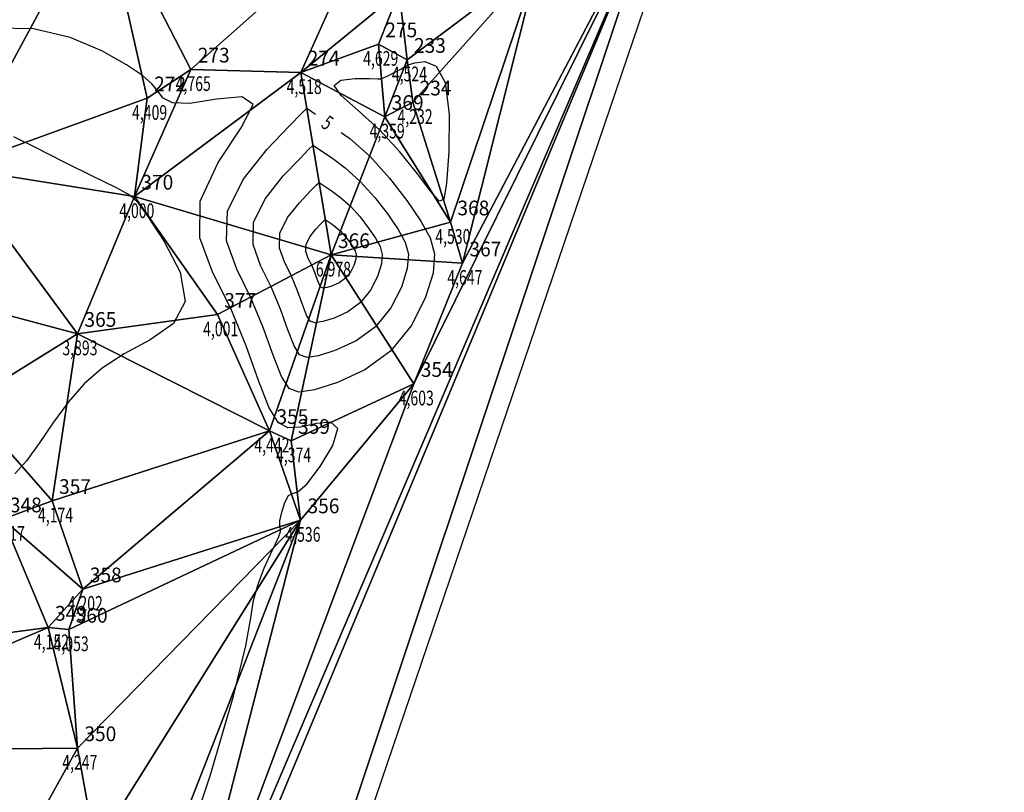
# Model space of a CAD drawing. Extents: x 176612 to 176806, y 1675875 to 1676123.
# Drawn here: x 176754 to 176804, y 1676028 to 1676067 of the extents above; entities that cross this region are included whole.
import ezdxf

# ---------------------------------------------------------------- set-up
doc = ezdxf.new("R2010")
doc.units = 0
doc.header["$MEASUREMENT"] = 0
doc.linetypes.add('CONTINUO', pattern=[0])
doc.layers.get('0').update_dxf_attribs({"linetype": 'CONTINUOUS'})
for name, color, linetype in [('_TG', 7, 'CONTINUO'), ('CURVASTG', 7, 'CONTINUO'), ('MALHATRITG', 7, 'CONTINUO')]:
    doc.layers.add(name, color=color, linetype=linetype)
doc.styles.add('SIMPLEX', font='simplex', dxfattribs={"height": 0.2})

# ---------------------------------------------------------------- blocks, each defined once
blk = doc.blocks.new('SIMB_PONTO')
at = {"color": 0}
blk.add_point((0, 0), dxfattribs=at)
for tag in ['COTA', 'PONTO', 'DESC']:
    blk.add_attdef(tag, (0, 0), '', height=1)

msp = doc.modelspace()

# ---------------------------------------------------------------- linework, layer by layer
at = {"layer": 'CURVASTG', "color": 54, "linetype": 'CONTINUO'}
for points in [[(176761.92045, 1676023.514306), (176763.564037, 1676028.456269), (176764.745013, 1676032.516944), (176765.368523, 1676035.079395), (176765.622812, 1676036.501641), (176765.766904, 1676037.385442), (176766.004318, 1676038.218294), (176766.316564, 1676039.030639), (176766.629648, 1676039.738653), (176766.880696, 1676040.276764), (176767.051304, 1676040.652406), (176767.134189, 1676040.891264), (176767.134227, 1676041.033811), (176767.104945, 1676041.179677), (176767.112033, 1676041.443278), (176767.203932, 1676041.888785), (176767.360098, 1676042.379374), (176767.542739, 1676042.727976), (176767.73686, 1676042.83134), (176768.018644, 1676042.921497), (176768.48707, 1676043.314299), (176769.16917, 1676044.202355), (176769.804193, 1676045.28531), (176770.059442, 1676046.139566), (176769.710923, 1676046.45695), (176768.969444, 1676046.390994), (176768.154515, 1676046.210654), (176767.514815, 1676046.168295), (176767.015704, 1676046.44992), (176766.551708, 1676047.22494), (176766.028041, 1676048.590238), (176765.392664, 1676050.352582), (176764.604226, 1676052.246214), (176763.700834, 1676054.066953), (176763.038437, 1676055.856934), (176763.052445, 1676057.719868), (176763.964962, 1676059.680119), (176765.144867, 1676061.444652), (176765.747734, 1676062.641084), (176765.183669, 1676063.029974), (176763.880921, 1676062.903651), (176762.522269, 1676062.687385), (176761.64044, 1676062.716217), (176761.167934, 1676062.964253), (176760.887196, 1676063.315371), (176760.591169, 1676063.684436), (176760.114792, 1676064.110273), (176759.303501, 1676064.662693), (176758.049006, 1676065.363689), (176756.428116, 1676066.04396), (176754.563908, 1676066.486386), (176752.58578, 1676066.523636)], [(176753.548777, 1676061.010842), (176754.683809, 1676060.442539), (176756.113992, 1676059.726921), (176757.584447, 1676058.996548), (176758.766194, 1676058.41022), (176759.444919, 1676058.046489), (176759.864968, 1676057.662908), (176760.385355, 1676056.936778), (176761.222626, 1676055.661359), (176762.023461, 1676054.093726), (176762.292069, 1676052.606913), (176761.689123, 1676051.484393), (176760.501141, 1676050.651412), (176759.1711, 1676049.943661), (176758.052592, 1676049.217891), (176757.14166, 1676048.415115), (176756.344962, 1676047.497413), (176755.587699, 1676046.457367), (176754.869249, 1676045.40959), (176754.207536, 1676044.499201), (176753.614641, 1676043.836248)]]:
    msp.add_lwpolyline(points, dxfattribs=at)
for points in [[(176772.283731, 1676063.941586), (176772.713924, 1676064.15134), (176773.003422, 1676064.29847), (176773.264726, 1676064.443247), (176773.452746, 1676064.561909), (176773.651612, 1676064.663247), (176773.977756, 1676064.764186), (176774.497558, 1676064.826927), (176775.077173, 1676064.594751), (176775.532701, 1676063.756211), (176775.727967, 1676062.153338), (176775.717685, 1676060.242065), (176775.60429, 1676058.631805), (176775.457703, 1676057.802729), (176775.217785, 1676057.718056), (176774.791876, 1676058.211766), (176774.113692, 1676059.112388), (176773.222435, 1676060.226645), (176772.18368, 1676061.35581), (176771.101428, 1676062.329317), (176770.233389, 1676063.089247), (176769.875697, 1676063.605841), (176770.207997, 1676063.86993), (176770.943961, 1676063.954695), (176771.680771, 1676063.953901), (176772.105076, 1676063.945235), (176772.261399, 1676063.942042), (176772.283731, 1676063.941586)], [(176768.792253, 1676060.564031), (176769.735252, 1676059.936859), (176770.436999, 1676059.409611), (176771.205011, 1676058.722866), (176771.945058, 1676057.903753), (176772.602235, 1676057.047568), (176773.131469, 1676056.266646), (176773.491272, 1676055.6285), (176773.654504, 1676055.02133), (176773.597611, 1676054.288515), (176773.301192, 1676053.330811), (176772.762465, 1676052.278501), (176771.9828, 1676051.31925), (176770.995812, 1676050.602723), (176769.964083, 1676050.126586), (176769.082437, 1676049.850505), (176768.491736, 1676049.75396), (176768.116985, 1676049.895673), (176767.829227, 1676050.354182), (176767.516886, 1676051.168511), (176767.137917, 1676052.219659), (176766.667654, 1676053.349114), (176766.129881, 1676054.436163), (176765.742176, 1676055.511291), (176765.770564, 1676056.642782), (176766.37387, 1676057.855257), (176767.282113, 1676058.998674), (176768.118108, 1676059.879327), (176768.592506, 1676060.361156), (176768.767285, 1676060.538671), (176768.792253, 1676060.564031)], [(176769.105226, 1676058.67471), (176769.729213, 1676058.259708), (176770.193563, 1676057.910825), (176770.70176, 1676057.456402), (176771.191452, 1676056.914391), (176771.62631, 1676056.347849), (176771.976506, 1676055.83111), (176772.21459, 1676055.408845), (176772.322602, 1676055.007078), (176772.284955, 1676054.52217), (176772.088813, 1676053.888453), (176771.732335, 1676053.192134), (176771.216427, 1676052.557393), (176770.563332, 1676052.083263), (176769.880631, 1676051.768201), (176769.297242, 1676051.585517), (176768.906372, 1676051.521632), (176768.658397, 1676051.615405), (176768.467986, 1676051.918802), (176768.261309, 1676052.457648), (176768.010543, 1676053.153198), (176767.699368, 1676053.900564), (176767.343521, 1676054.619869), (176767.086974, 1676055.331287), (176767.105759, 1676056.080001), (176767.50497, 1676056.882301), (176768.105958, 1676057.638906), (176768.659141, 1676058.221639), (176768.973052, 1676058.540467), (176769.088704, 1676058.65793), (176769.105226, 1676058.67471)], [(176769.418198, 1676056.78539), (176769.723174, 1676056.582557), (176769.950126, 1676056.412039), (176770.198508, 1676056.189939), (176770.437847, 1676055.92503), (176770.650384, 1676055.648131), (176770.821544, 1676055.395573), (176770.937908, 1676055.18919), (176770.990699, 1676054.992825), (176770.972299, 1676054.755825), (176770.876434, 1676054.446094), (176770.702204, 1676054.105767), (176770.450053, 1676053.795536), (176770.130851, 1676053.563803), (176769.79718, 1676053.409816), (176769.512047, 1676053.320529), (176769.321008, 1676053.289305), (176769.19981, 1676053.335137), (176769.106746, 1676053.483423), (176769.005732, 1676053.746785), (176768.883169, 1676054.086737), (176768.731082, 1676054.452014), (176768.55716, 1676054.803576), (176768.431773, 1676055.151283), (176768.440954, 1676055.517219), (176768.636069, 1676055.909346), (176768.929804, 1676056.279138), (176769.200173, 1676056.56395), (176769.353598, 1676056.719778), (176769.410123, 1676056.777189), (176769.418198, 1676056.78539)]]:
    msp.add_lwpolyline(points, close=True, dxfattribs=at)
at = {"layer": 'CURVASTG', "color": 2, "linetype": 'CONTINUO'}
for points in [[(176770.234664, 1676061.221277), (176770.680436, 1676060.908397), (176771.708262, 1676059.989329), (176772.698663, 1676058.893115), (176773.57816, 1676057.747286), (176774.286431, 1676056.702183), (176774.767954, 1676055.848155), (176774.986407, 1676055.035583), (176774.910267, 1676054.054859), (176774.513571, 1676052.773169), (176773.792595, 1676051.364868), (176772.749174, 1676050.081107), (176771.428293, 1676049.122183), (176770.047535, 1676048.48497), (176768.867633, 1676048.115493), (176768.0771, 1676047.986287), (176767.575572, 1676048.175942), (176767.190467, 1676048.789561), (176766.772464, 1676049.879375), (176766.265291, 1676051.286121), (176765.63594, 1676052.797664), (176764.916241, 1676054.252456), (176764.397377, 1676055.691294), (176764.435369, 1676057.205564), (176765.242771, 1676058.828212), (176766.458267, 1676060.358442), (176767.577076, 1676061.537016), (176768.211961, 1676062.181844), (176768.445865, 1676062.419413), (176768.47928, 1676062.453351)], [(176768.47928, 1676062.453351), (176768.925053, 1676062.140471)]]:
    msp.add_lwpolyline(points, dxfattribs=at)

# ---------------------------------------------------------------- block references
at = {"layer": '_TG', "color": 3}
ref = msp.add_blockref('SIMB_PONTO', (176772.127624, 1676065.71117), dxfattribs=at)
ref.add_attrib('PONTO', '275', (176772.477624, 1676066.06117), dxfattribs={"layer": '0', "color": 1, "height": 0.75, "style": 'SIMPLEX', "width": 0.954526, "flags": 8})
ref.add_attrib('COTA', '4,629', (176771.352624, 1676064.61117), dxfattribs={"layer": '0', "color": 2, "height": 0.75, "style": 'SIMPLEX', "width": 0.699986, "flags": 8})
ref = msp.add_blockref('SIMB_PONTO', (176773.588459, 1676064.918591), dxfattribs=at)
ref.add_attrib('PONTO', '233', (176773.938459, 1676065.268591), dxfattribs={"layer": '0', "color": 1, "height": 0.75, "style": 'SIMPLEX', "width": 0.954526, "flags": 8})
ref.add_attrib('COTA', '4,524', (176772.813459, 1676063.818591), dxfattribs={"layer": '0', "color": 2, "height": 0.75, "style": 'SIMPLEX', "width": 0.699986, "flags": 8})
ref = msp.add_blockref('SIMB_PONTO', (176762.576898, 1676064.426117), dxfattribs=at)
ref.add_attrib('PONTO', '273', (176762.926898, 1676064.776117), dxfattribs={"layer": '0', "color": 1, "height": 0.75, "style": 'SIMPLEX', "width": 0.954526, "flags": 8})
ref.add_attrib('COTA', '4,765', (176761.801898, 1676063.326117), dxfattribs={"layer": '0', "color": 2, "height": 0.75, "style": 'SIMPLEX', "width": 0.699986, "flags": 8})
ref = msp.add_blockref('SIMB_PONTO', (176768.177685, 1676064.273864), dxfattribs=at)
ref.add_attrib('PONTO', '274', (176768.527685, 1676064.623864), dxfattribs={"layer": '0', "color": 1, "height": 0.75, "style": 'SIMPLEX', "width": 0.954526, "flags": 8})
ref.add_attrib('COTA', '4,518', (176767.452685, 1676063.173864), dxfattribs={"layer": '0', "color": 2, "height": 0.75, "style": 'SIMPLEX', "width": 0.699986, "flags": 8})
ref = msp.add_blockref('SIMB_PONTO', (176760.356008, 1676062.95831), dxfattribs=at)
ref.add_attrib('PONTO', '272', (176760.706008, 1676063.30831), dxfattribs={"layer": '0', "color": 1, "height": 0.75, "style": 'SIMPLEX', "width": 0.954526, "flags": 8})
ref.add_attrib('COTA', '4,409', (176759.581008, 1676061.85831), dxfattribs={"layer": '0', "color": 2, "height": 0.75, "style": 'SIMPLEX', "width": 0.699986, "flags": 8})
ref = msp.add_blockref('SIMB_PONTO', (176773.875249, 1676062.749515), dxfattribs=at)
ref.add_attrib('PONTO', '234', (176774.225249, 1676063.099515), dxfattribs={"layer": '0', "color": 1, "height": 0.75, "style": 'SIMPLEX', "width": 0.954526, "flags": 8})
ref.add_attrib('COTA', '4,232', (176773.100249, 1676061.649515), dxfattribs={"layer": '0', "color": 2, "height": 0.75, "style": 'SIMPLEX', "width": 0.699986, "flags": 8})
ref = msp.add_blockref('SIMB_PONTO', (176772.454127, 1676062.0106), dxfattribs=at)
ref.add_attrib('PONTO', '369', (176772.804127, 1676062.3606), dxfattribs={"layer": '0', "color": 1, "height": 0.75, "style": 'SIMPLEX', "width": 0.954526, "flags": 8})
ref.add_attrib('COTA', '4,359', (176771.679127, 1676060.9106), dxfattribs={"layer": '0', "color": 2, "height": 0.75, "style": 'SIMPLEX', "width": 0.699986, "flags": 8})
ref = msp.add_blockref('SIMB_PONTO', (176759.704365, 1676057.95413), dxfattribs=at)
ref.add_attrib('PONTO', '370', (176760.054365, 1676058.30413), dxfattribs={"layer": '0', "color": 1, "height": 0.75, "style": 'SIMPLEX', "width": 0.954526, "flags": 8})
ref.add_attrib('COTA', '4,000', (176758.929365, 1676056.85413), dxfattribs={"layer": '0', "color": 2, "height": 0.75, "style": 'SIMPLEX', "width": 0.699986, "flags": 8})
ref = msp.add_blockref('SIMB_PONTO', (176775.801193, 1676056.645263), dxfattribs=at)
ref.add_attrib('PONTO', '368', (176776.151193, 1676056.995263), dxfattribs={"layer": '0', "color": 1, "height": 0.75, "style": 'SIMPLEX', "width": 0.954526, "flags": 8})
ref.add_attrib('COTA', '4,530', (176775.026193, 1676055.545263), dxfattribs={"layer": '0', "color": 2, "height": 0.75, "style": 'SIMPLEX', "width": 0.699986, "flags": 8})
ref = msp.add_blockref('SIMB_PONTO', (176769.717412, 1676054.979154), dxfattribs=at)
ref.add_attrib('PONTO', '366', (176770.067412, 1676055.329154), dxfattribs={"layer": '0', "color": 1, "height": 0.75, "style": 'SIMPLEX', "width": 0.954526, "flags": 8})
ref.add_attrib('COTA', '6,978', (176768.942412, 1676053.879154), dxfattribs={"layer": '0', "color": 2, "height": 0.75, "style": 'SIMPLEX', "width": 0.699986, "flags": 8})
ref = msp.add_blockref('SIMB_PONTO', (176776.412865, 1676054.557733), dxfattribs=at)
ref.add_attrib('PONTO', '367', (176776.762865, 1676054.907733), dxfattribs={"layer": '0', "color": 1, "height": 0.75, "style": 'SIMPLEX', "width": 0.954526, "flags": 8})
ref.add_attrib('COTA', '4,647', (176775.637865, 1676053.457733), dxfattribs={"layer": '0', "color": 2, "height": 0.75, "style": 'SIMPLEX', "width": 0.699986, "flags": 8})
ref = msp.add_blockref('SIMB_PONTO', (176763.925683, 1676051.938637), dxfattribs=at)
ref.add_attrib('PONTO', '377', (176764.275683, 1676052.288637), dxfattribs={"layer": '0', "color": 1, "height": 0.75, "style": 'SIMPLEX', "width": 0.954526, "flags": 8})
ref.add_attrib('COTA', '4,001', (176763.200683, 1676050.838637), dxfattribs={"layer": '0', "color": 2, "height": 0.75, "style": 'SIMPLEX', "width": 0.699986, "flags": 8})
ref = msp.add_blockref('SIMB_PONTO', (176756.80638, 1676050.970043), dxfattribs=at)
ref.add_attrib('PONTO', '365', (176757.15638, 1676051.320043), dxfattribs={"layer": '0', "color": 1, "height": 0.75, "style": 'SIMPLEX', "width": 0.954526, "flags": 8})
ref.add_attrib('COTA', '3,893', (176756.03138, 1676049.870043), dxfattribs={"layer": '0', "color": 2, "height": 0.75, "style": 'SIMPLEX', "width": 0.699986, "flags": 8})
ref = msp.add_blockref('SIMB_PONTO', (176773.935998, 1676048.420032), dxfattribs=at)
ref.add_attrib('PONTO', '354', (176774.285998, 1676048.770032), dxfattribs={"layer": '0', "color": 1, "height": 0.75, "style": 'SIMPLEX', "width": 0.954526, "flags": 8})
ref.add_attrib('COTA', '4,603', (176773.160998, 1676047.320032), dxfattribs={"layer": '0', "color": 2, "height": 0.75, "style": 'SIMPLEX', "width": 0.699986, "flags": 8})
ref = msp.add_blockref('SIMB_PONTO', (176766.584976, 1676046.024249), dxfattribs=at)
ref.add_attrib('PONTO', '355', (176766.934976, 1676046.374249), dxfattribs={"layer": '0', "color": 1, "height": 0.75, "style": 'SIMPLEX', "width": 0.954526, "flags": 8})
ref.add_attrib('COTA', '4,442', (176765.809976, 1676044.924249), dxfattribs={"layer": '0', "color": 2, "height": 0.75, "style": 'SIMPLEX', "width": 0.699986, "flags": 8})
ref = msp.add_blockref('SIMB_PONTO', (176767.687479, 1676045.522615), dxfattribs=at)
ref.add_attrib('PONTO', '359', (176768.037479, 1676045.872615), dxfattribs={"layer": '0', "color": 1, "height": 0.75, "style": 'SIMPLEX', "width": 0.954526, "flags": 8})
ref.add_attrib('COTA', '4,374', (176766.912479, 1676044.422615), dxfattribs={"layer": '0', "color": 2, "height": 0.75, "style": 'SIMPLEX', "width": 0.699986, "flags": 8})
ref = msp.add_blockref('SIMB_PONTO', (176755.513932, 1676042.463071), dxfattribs=at)
ref.add_attrib('PONTO', '357', (176755.863932, 1676042.813071), dxfattribs={"layer": '0', "color": 1, "height": 0.75, "style": 'SIMPLEX', "width": 0.954526, "flags": 8})
ref.add_attrib('COTA', '4,174', (176754.788932, 1676041.363071), dxfattribs={"layer": '0', "color": 2, "height": 0.75, "style": 'SIMPLEX', "width": 0.699986, "flags": 8})
ref = msp.add_blockref('SIMB_PONTO', (176753.006862, 1676041.525346), dxfattribs=at)
ref.add_attrib('PONTO', '348', (176753.356862, 1676041.875346), dxfattribs={"layer": '0', "color": 1, "height": 0.75, "style": 'SIMPLEX', "width": 0.954526, "flags": 8})
ref.add_attrib('COTA', '4,117', (176752.331862, 1676040.425346), dxfattribs={"layer": '0', "color": 2, "height": 0.75, "style": 'SIMPLEX', "width": 0.699986, "flags": 8})
ref = msp.add_blockref('SIMB_PONTO', (176768.166216, 1676041.477749), dxfattribs=at)
ref.add_attrib('PONTO', '356', (176768.516216, 1676041.827749), dxfattribs={"layer": '0', "color": 1, "height": 0.75, "style": 'SIMPLEX', "width": 0.954526, "flags": 8})
ref.add_attrib('COTA', '4,536', (176767.391216, 1676040.377749), dxfattribs={"layer": '0', "color": 2, "height": 0.75, "style": 'SIMPLEX', "width": 0.699986, "flags": 8})
ref = msp.add_blockref('SIMB_PONTO', (176757.078708, 1676037.963364), dxfattribs=at)
ref.add_attrib('PONTO', '358', (176757.428708, 1676038.313364), dxfattribs={"layer": '0', "color": 1, "height": 0.75, "style": 'SIMPLEX', "width": 0.954526, "flags": 8})
ref.add_attrib('COTA', '4,202', (176756.303708, 1676036.863364), dxfattribs={"layer": '0', "color": 2, "height": 0.75, "style": 'SIMPLEX', "width": 0.699986, "flags": 8})
ref = msp.add_blockref('SIMB_PONTO', (176755.304954, 1676036.007592), dxfattribs=at)
ref.add_attrib('PONTO', '349', (176755.654954, 1676036.357592), dxfattribs={"layer": '0', "color": 1, "height": 0.75, "style": 'SIMPLEX', "width": 0.954526, "flags": 8})
ref.add_attrib('COTA', '4,152', (176754.579954, 1676034.907592), dxfattribs={"layer": '0', "color": 2, "height": 0.75, "style": 'SIMPLEX', "width": 0.699986, "flags": 8})
ref = msp.add_blockref('SIMB_PONTO', (176756.360786, 1676035.90632), dxfattribs=at)
ref.add_attrib('PONTO', '360', (176756.710786, 1676036.25632), dxfattribs={"layer": '0', "color": 1, "height": 0.75, "style": 'SIMPLEX', "width": 0.954526, "flags": 8})
ref.add_attrib('COTA', '4,053', (176755.585786, 1676034.80632), dxfattribs={"layer": '0', "color": 2, "height": 0.75, "style": 'SIMPLEX', "width": 0.699986, "flags": 8})
ref = msp.add_blockref('SIMB_PONTO', (176756.802578, 1676029.875197), dxfattribs=at)
ref.add_attrib('PONTO', '350', (176757.152578, 1676030.225197), dxfattribs={"layer": '0', "color": 1, "height": 0.75, "style": 'SIMPLEX', "width": 0.954526, "flags": 8})
ref.add_attrib('COTA', '4,247', (176756.027578, 1676028.775197), dxfattribs={"layer": '0', "color": 2, "height": 0.75, "style": 'SIMPLEX', "width": 0.699986, "flags": 8})

# ---------------------------------------------------------------- texts
at = {"layer": 'CURVASTG', "color": 2, "style": 'SIMPLEX', "width": 0.699986}
msp.add_text('5', height=0.75, rotation=324.93563, dxfattribs=at).set_placement((176769.159795, 1676061.517558, 5))

# ---------------------------------------------------------------- meshes
at = {"layer": 'MALHATRITG', "color": 132, "linetype": 'CONTINUO'}
mesh = msp.add_polyface(dxfattribs=at)
corners = [(176744.2998, 1676046.9209, 3.548), (176739.4561, 1676042.4633, 3.6157), (176753.0069, 1676041.5253, 4.1173), (176739.5429, 1676033.9361, 3.7301), (176746.6983, 1676053.6627, 2.8497), (176739.9104, 1676053.3123, 3.1813), (176751.1262, 1676047.4509, 3.6351), (176755.305, 1676036.0076, 4.1523), (176740.5982, 1676029.7198, 3.7937), (176739.826, 1676026.4037, 3.6783), (176753.6963, 1676024.2659, 4.2216), (176740.059, 1676024.6397, 3.8361), (176756.8026, 1676029.8752, 4.2465), (176756.8064, 1676050.97, 3.8926), (176755.5139, 1676042.4631, 4.1743), (176757.0787, 1676037.9634, 4.2021), (176756.3608, 1676035.9063, 4.0533), (176768.1662, 1676041.4777, 4.5364), (176766.585, 1676046.0242, 4.4415), (176763.9257, 1676051.9386, 4.0014), (176769.7174, 1676054.9792, 6.978), (176767.6875, 1676045.5226, 4.3744), (176773.936, 1676048.42, 4.6025), (176757.7265, 1676024.8093, 4.3915), (176759.4086, 1676019.0511, 4.4078), (176761.2827, 1676014.7593, 4.6327), (176720.5102, 1675875.9871, 3.8587), (176804.005, 1676121.4727, 4.9749), (176786.5412, 1676073.8549, 4.7096), (176756.853, 1676002.6356, 4.6579)]
mesh.append_faces([[corners[k] for k in face] for face in [(0, 1, 2), (2, 1, 3), (4, 5, 0), (4, 0, 6), (6, 0, 2), (2, 3, 7), (7, 3, 8), (8, 9, 10), (10, 9, 11), (7, 8, 12), (12, 8, 10), (13, 4, 6), (13, 6, 14), (14, 6, 2), (14, 2, 15), (15, 2, 7), (15, 7, 16), (16, 7, 12), (15, 16, 17), (17, 16, 12), (14, 15, 18), (18, 15, 17), (13, 14, 18), (19, 13, 18), (20, 19, 18), (20, 18, 21), (21, 18, 17), (20, 21, 22), (22, 21, 17), (12, 10, 23), (23, 10, 24), (17, 12, 23), (17, 23, 24), (17, 24, 25), (22, 17, 25), (26, 27, 28), (28, 22, 25), (28, 25, 29)]], dxfattribs={"color": 132})
mesh = msp.add_polyface(dxfattribs=at)
corners = [(176735.7713, 1676063.9916, 5.0404), (176732.5835, 1676060.2242, 3.8775), (176740.0756, 1676061.0571, 4.1407), (176740.2044, 1676059.8799, 3.8618), (176739.9104, 1676053.3123, 3.1813), (176735.5868, 1676066.2991, 5.0593), (176740.051, 1676064.1223, 5.1011), (176740.0125, 1676063.1195, 4.7429), (176740.0288, 1676062.1135, 4.4577), (176736.6739, 1676071.1461, 4.2501), (176744.7661, 1676056.5275, 3.487), (176746.6983, 1676053.6627, 2.8497), (176741.8285, 1676061.9892, 4.4109), (176737.4234, 1676083.5372, 5.0613), (176735.8684, 1676076.8088, 5.0533), (176739.7198, 1676074.5109, 5.0343), (176742.2556, 1676070.9315, 5.0468), (176743.2206, 1676066.6382, 5.0715), (176745.217, 1676062.4522, 4.4834), (176750.5491, 1676059.4057, 3.765), (176756.8064, 1676050.97, 3.8926), (176746.6555, 1676070.9578, 5.0775), (176749.8026, 1676086.6619, 5.057), (176759.7044, 1676057.9541, 4.0003), (176763.9257, 1676051.9386, 4.0014), (176758.0319, 1676073.2526, 5.076), (176760.356, 1676062.9583, 4.4086), (176762.5769, 1676064.4261, 4.7648)]
mesh.append_faces([[corners[k] for k in face] for face in [(0, 1, 2), (2, 1, 3), (3, 1, 4), (5, 0, 6), (6, 0, 7), (7, 0, 8), (8, 0, 2), (9, 5, 6), (3, 4, 10), (10, 4, 11), (2, 3, 12), (12, 3, 10), (8, 2, 12), (7, 8, 12), (6, 7, 12), (13, 14, 15), (15, 14, 9), (15, 9, 16), (16, 9, 6), (16, 6, 17), (17, 6, 12), (17, 12, 18), (18, 12, 10), (18, 10, 19), (19, 10, 11), (19, 11, 20), (17, 18, 21), (21, 18, 19), (16, 17, 21), (15, 16, 21), (22, 15, 21), (19, 20, 23), (23, 20, 24), (21, 19, 25), (25, 19, 26), (26, 19, 23), (22, 21, 25), (25, 26, 27)]], dxfattribs={"color": 132})
mesh = msp.add_polyface(dxfattribs=at)
corners = [(176760.356, 1676062.9583, 4.4086), (176759.7044, 1676057.9541, 4.0003), (176762.5769, 1676064.4261, 4.7648), (176768.1777, 1676064.2739, 4.5182), (176769.7174, 1676054.9792, 6.978), (176763.9257, 1676051.9386, 4.0014), (176758.0319, 1676073.2526, 5.076), (176771.9994, 1676072.7626, 5.1024), (176773.1789, 1676068.3816, 4.9031), (176772.1276, 1676065.7112, 4.6294), (176772.4541, 1676062.0106, 4.3588), (176773.5885, 1676064.9186, 4.5241), (176775.8012, 1676056.6453, 4.5303), (176776.4129, 1676054.5577, 4.6472), (176773.936, 1676048.42, 4.6025), (176773.8752, 1676062.7495, 4.2324), (176780.2574, 1676069.9265, 5.0382), (176778.899, 1676071.0316, 5.1106), (176778.9034, 1676076.8442, 5.1534), (176777.8201, 1676074.7823, 5.1423), (176779.4243, 1676075.3526, 4.9494), (176781.1001, 1676070.9043, 5.0322), (176786.5412, 1676073.8549, 4.7096), (176780.7373, 1676075.8749, 5.0746), (176783.2525, 1676078.2422, 4.8504), (176786.4377, 1676080.3313, 4.5293)]
mesh.append_faces([[corners[k] for k in face] for face in [(0, 1, 2), (2, 1, 3), (3, 1, 4), (4, 1, 5), (6, 2, 7), (7, 2, 3), (7, 3, 8), (8, 3, 9), (9, 3, 10), (10, 3, 4), (8, 9, 11), (11, 9, 10), (10, 4, 12), (12, 4, 13), (13, 4, 14), (11, 10, 15), (15, 10, 12), (11, 15, 16), (16, 15, 12), (8, 11, 16), (7, 8, 17), (17, 8, 16), (18, 7, 19), (19, 7, 17), (18, 19, 20), (20, 19, 17), (20, 17, 21), (21, 17, 16), (16, 12, 13), (21, 16, 22), (22, 16, 13), (20, 21, 23), (23, 21, 22), (18, 20, 23), (24, 18, 23), (24, 23, 22), (25, 24, 22), (22, 13, 14)]], dxfattribs={"color": 132})
mesh = msp.add_polyface(dxfattribs=at)
corners = [(176692.145, 1675977.6649, 5.942), (176687.5154, 1675993.4317, 6.2505), (176691.3344, 1675977.0986, 6.2192), (176704.4978, 1675984.4773, 3.4619), (176701.8585, 1675984.5296, 5.0002), (176676.7733, 1675990.9551, 6.4132), (176680.2278, 1675973.3015, 6.553), (176668.7097, 1675969.2311, 6.879), (176660.473, 1675987.6599, 6.6605), (176667.2022, 1675968.5324, 7.5124), (176658.1748, 1675986.9469, 7.4503), (176741.1858, 1675979.5665, 4.3822), (176724.8721, 1675986.5655, 3.5676), (176722.5597, 1675980.071, 3.5475), (176721.8326, 1675980.4323, 3.5759), (176718.6969, 1675981.7235, 3.3921), (176720.0272, 1675973.98, 3.3988), (176719.4692, 1675970.558, 3.4704), (176718.5519, 1675966.1534, 3.444), (176737.6741, 1675969.5906, 4.2656), (176723.1356, 1675969.138, 3.6324), (176720.6569, 1675966.3186, 3.391), (176733.4603, 1675959.7497, 4.1958), (176721.7927, 1675965.1664, 3.5787), (176719.2498, 1675963.9138, 3.4644), (176745.2721, 1675979.9005, 4.5014), (176744.7133, 1675989.7395, 4.4236), (176741.5847, 1675969.5461, 4.3297), (176756.853, 1676002.6356, 4.6579), (176728.743, 1675914.93, 4.25), (176720.5102, 1675875.9871, 3.8587), (176786.5412, 1676073.8549, 4.7096), (176612.6594, 1676031.5787, 7.9966), (176715.9275, 1675885.653, 3.5999)]
mesh.append_faces([[corners[k] for k in face] for face in [(0, 1, 2), (3, 4, 0), (2, 5, 6), (6, 5, 7), (7, 5, 8), (7, 8, 9), (9, 8, 10), (11, 12, 13), (13, 12, 14), (14, 12, 15), (15, 3, 16), (16, 3, 17), (17, 3, 18), (18, 3, 0), (14, 15, 16), (13, 14, 16), (11, 13, 19), (19, 13, 20), (20, 13, 16), (20, 16, 17), (20, 17, 21), (21, 17, 18), (19, 20, 22), (22, 20, 23), (23, 20, 21), (23, 21, 24), (24, 21, 18), (18, 0, 2), (24, 18, 2), (24, 2, 6), (25, 26, 11), (25, 11, 27), (27, 11, 19), (27, 19, 22), (28, 25, 27), (28, 27, 29), (30, 31, 28), (32, 33, 9)]], dxfattribs={"color": 132})
mesh = msp.add_polyface(dxfattribs=at)
corners = [(176733.4603, 1675959.7497, 4.1958), (176721.7927, 1675965.1664, 3.5787), (176729.0465, 1675949.6947, 3.9824), (176719.2498, 1675963.9138, 3.4644), (176725.5455, 1675939.9641, 4.0285), (176680.2278, 1675973.3015, 6.553), (176722.9907, 1675929.7584, 3.8884), (176668.7097, 1675969.2311, 6.879), (176719.8452, 1675919.4833, 3.8464), (176667.2022, 1675968.5324, 7.5124), (176741.5847, 1675969.5461, 4.3297), (176729.6651, 1675940.1366, 3.7212), (176726.5709, 1675929.9328, 4.1318), (176725.5559, 1675921.5882, 4.1089), (176728.743, 1675914.93, 4.25), (176723.7727, 1675919.7336, 4.1121), (176725.1035, 1675912.8782, 4.206), (176722.2887, 1675914.2208, 4.0212), (176721.1701, 1675915.4093, 3.9425), (176719.8593, 1675906.454, 3.9443), (176725.3443, 1675901.5477, 4.2786), (176612.6594, 1676031.5787, 7.9966), (176720.5102, 1675875.9871, 3.8587), (176715.9275, 1675885.653, 3.5999), (176719.7096, 1675880.1013, 3.8095), (176756.853, 1676002.6356, 4.6579)]
mesh.append_faces([[corners[k] for k in face] for face in [(0, 1, 2), (2, 1, 3), (2, 3, 4), (4, 3, 5), (4, 5, 6), (6, 5, 7), (6, 7, 8), (8, 7, 9), (10, 0, 11), (11, 0, 2), (11, 2, 4), (11, 4, 12), (12, 4, 6), (12, 6, 13), (13, 6, 8), (11, 12, 14), (14, 12, 13), (14, 13, 15), (15, 13, 8), (14, 15, 16), (16, 15, 17), (17, 15, 18), (18, 15, 8), (18, 8, 19), (19, 8, 9), (17, 18, 19), (16, 17, 19), (14, 16, 20), (20, 16, 19), (10, 11, 14), (21, 22, 23), (23, 22, 24), (24, 22, 20), (14, 20, 22), (25, 14, 22), (23, 24, 20), (23, 20, 19), (23, 19, 9)]], dxfattribs={"color": 132})

doc.saveas('drawing.dxf')
